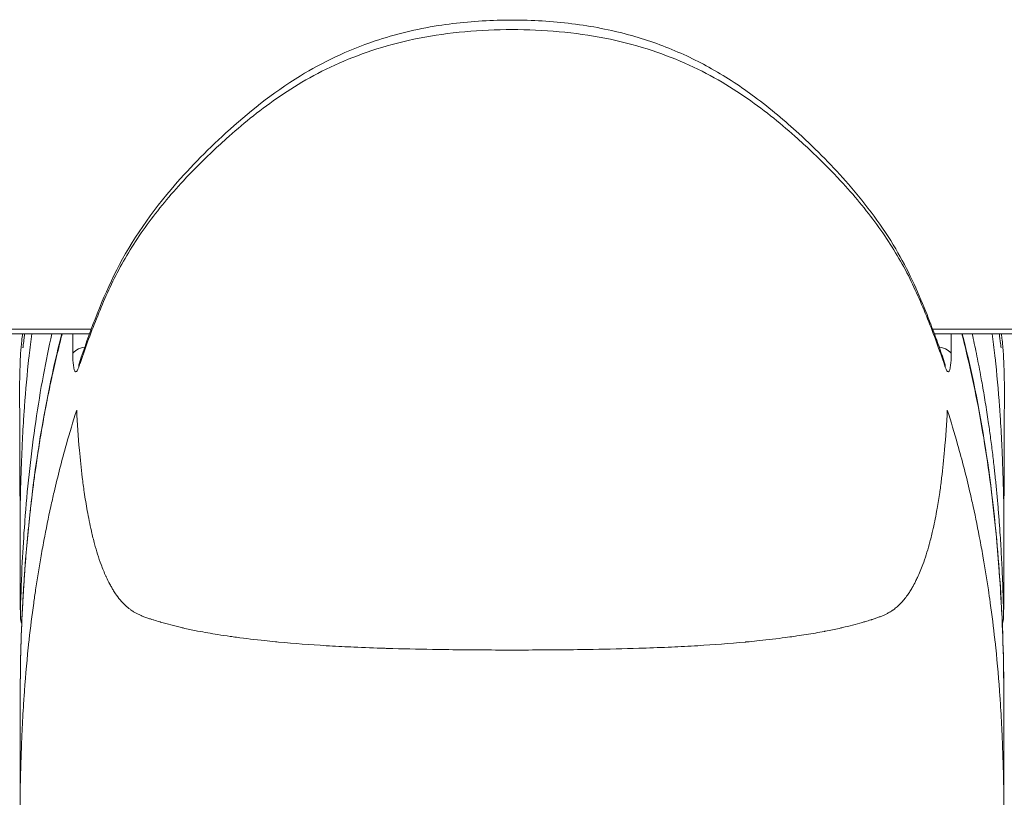
# Model space of a CAD drawing. Units: millimetres. Extents: x -10427 to 8927, y -7520 to -2358.
# Drawn here: x -8793 to -8737, y -5821 to -5776 of the extents above; entities that cross this region are included whole.
import ezdxf

# ---------------------------------------------------------------- set-up
doc = ezdxf.new("R2010")
doc.units = ezdxf.units.MM
doc.header["$MEASUREMENT"] = 0

msp = doc.modelspace()

# ---------------------------------------------------------------- linework, layer by layer
at = {"color": 0, "linetype": 'Continuous', "lineweight": 0}
for p, q in [((-8788.909, -5794.048), (-9215.3, -5794.048)), ((-8717.639, -5794.048), (-8740.823, -5794.048)), ((-9215.3, -5794.315), (-8789.008, -5794.315)), ((-8740.723, -5794.315), (-8717.639, -5794.315))]:
    msp.add_line(p, q, dxfattribs=at)
for centre, start, end in [((-8791.969, -5810.503), 180.1016, 202.9769), ((-8737.763, -5810.503), 337.0377, 359.8981), ((-8791.969, -5813.49), 178.8971, 179.9018), ((-8737.762, -5813.49), 0.0979, 1.1019)]:
    msp.add_arc(centre, 1, start, end, dxfattribs=at)
at = {"color": 0, "linetype": 'Continuous', "lineweight": 0, "extrusion": (0, 0, -1)}
for centre, major_axis, ratio, start_param, end_param in [((-8788.985, -5795.55), (-1, -0.004), 0.498903, 0.154604, 1.269516), ((-8788.642, -5796.286), (-0.949, 0.315), 0.854976, -0.298028, -0.000363), ((-8791.969, -5810.503), (-1, -0.002), 0.546077, 0, 0.010634), ((-8737.763, -5810.503), (1, -0.002), 0.546077, -0.010645, 0)]:
    msp.add_ellipse(centre, major_axis=major_axis, ratio=ratio, start_param=start_param, end_param=end_param, dxfattribs=at)
at = {"color": 0, "linetype": 'Continuous', "lineweight": 0}
for centre, major_axis, ratio, start_param, end_param in [((-8740.747, -5795.55), (1, -0.004), 0.498903, 0.154615, 1.269471), ((-8741.089, -5796.286), (0.949, 0.315), 0.854979, -0.297997, -0.000364), ((-8791.969, -5810.503), (-1, 0.02), 0.870935, 0.01813, 0.423659), ((-8737.763, -5810.503), (1, 0.02), 0.870935, -0.423423, -0.018149), ((-8791.969, -5813.49), (-1, 0.019), 0.862228, 0.00098, 0.015731), ((-8791.969, -5813.49), (-1, 0.002), 0.450208, -0.008923, -0.0001), ((-8737.762, -5813.49), (1, 0.019), 0.862228, -0.015719, -0.000979), ((-8737.762, -5813.49), (1, 0.002), 0.450208, 0.0001, 0.008916)]:
    msp.add_ellipse(centre, major_axis=major_axis, ratio=ratio, start_param=start_param, end_param=end_param, dxfattribs=at)
for points, knots in [([(-8789.591, -5795.971), (-8789.037, -5794.305), (-8788.428, -5792.653), (-8786.798, -5789.301), (-8785.694, -5787.642), (-8783.415, -5784.957), (-8782.362, -5783.881), (-8779.97, -5781.701), (-8778.606, -5780.577), (-8775.723, -5778.809), (-8774.295, -5778.112), (-8771.569, -5777.201), (-8770.348, -5776.899), (-8767.986, -5776.529), (-8766.847, -5776.428), (-8764.569, -5776.362), (-8763.414, -5776.396), (-8761.15, -5776.603), (-8760.024, -5776.781), (-8757.945, -5777.269), (-8756.974, -5777.574), (-8755.132, -5778.292), (-8754.259, -5778.713), (-8752.563, -5779.668), (-8751.75, -5780.212), (-8750.083, -5781.452), (-8749.257, -5782.158), (-8747.447, -5783.813), (-8746.494, -5784.778), (-8744.59, -5786.963), (-8743.68, -5788.199), (-8742.233, -5790.646), (-8741.692, -5791.854), (-8740.825, -5794.012), (-8740.467, -5794.99), (-8740.141, -5795.971)], [0, 0, 0, 0, 10.004904, 10.004904, 20.097517, 20.097517, 27.172418, 27.172418, 34.84701, 34.84701, 40.598088, 40.598088, 44.580809, 44.580809, 48.002153, 48.002153, 51.425236, 51.425236, 54.903264, 54.903264, 58.273067, 58.273067, 61.818657, 61.818657, 65.794954, 65.794954, 70.621558, 70.621558, 76.980257, 76.980257, 84.665093, 84.665093, 91.828194, 91.828194, 97.716992, 97.716992, 97.716992, 97.716992]), ([(-8789.629, -5796.222), (-8789.599, -5796.134), (-8789.569, -5796.045), (-8789.237, -5795.064), (-8788.906, -5794.174), (-8788.196, -5792.411), (-8787.814, -5791.533), (-8786.883, -5789.786), (-8786.338, -5788.923), (-8785.1, -5787.225), (-8784.406, -5786.391), (-8783.154, -5785.037), (-8782.631, -5784.508), (-8781.793, -5783.709), (-8781.495, -5783.433), (-8780.319, -5782.378), (-8779.385, -5781.603), (-8777.282, -5780.142), (-8776.112, -5779.447), (-8773.396, -5778.254), (-8771.866, -5777.755), (-8768.477, -5777.086), (-8766.668, -5776.925), (-8763.061, -5776.925), (-8761.252, -5777.086), (-8757.862, -5777.755), (-8756.334, -5778.254), (-8753.62, -5779.447), (-8752.45, -5780.142), (-8750.346, -5781.603), (-8749.412, -5782.378), (-8748.237, -5783.433), (-8747.939, -5783.709), (-8747.1, -5784.508), (-8746.578, -5785.037), (-8745.325, -5786.391), (-8744.63, -5787.226), (-8743.392, -5788.924), (-8742.847, -5789.787), (-8741.915, -5791.538), (-8741.532, -5792.42), (-8740.82, -5794.186), (-8740.491, -5795.076), (-8740.16, -5796.053), (-8740.131, -5796.138), (-8740.103, -5796.222)], [-9.598396, -9.598396, -9.598396, -9.598396, -9.544619, -9.544619, -9.002845, -9.002845, -8.468013, -8.468013, -7.933069, -7.933069, -7.398446, -7.398446, -7.048958, -7.048958, -6.862962, -6.862962, -6.331787, -6.331787, -5.811263, -5.811263, -5.304072, -5.304072, -4.799212, -4.799212, -4.293851, -4.293851, -3.787232, -3.787232, -3.266648, -3.266648, -2.73544, -2.73544, -2.549496, -2.549496, -2.19993, -2.19993, -1.664981, -1.664981, -1.130139, -1.130139, -0.592942, -0.592942, -0.051543, -0.051543, 0, 0, 0, 0]), ([(-8793.003, -5799.762), (-8793.003, -5799.633), (-8793.003, -5799.505), (-8793.003, -5799.278), (-8793.004, -5799.181), (-8793.004, -5799.046), (-8793.005, -5799.008), (-8793.005, -5798.917), (-8793.006, -5798.864), (-8793.007, -5798.71), (-8793.007, -5798.613), (-8793.009, -5798.421), (-8793.009, -5798.326), (-8793.011, -5798.069), (-8793.012, -5797.919), (-8793.012, -5797.539), (-8793.011, -5797.349), (-8793.008, -5797.017), (-8793.004, -5796.833), (-8792.999, -5796.636), (-8792.998, -5796.6), (-8792.996, -5796.553), (-8792.996, -5796.548), (-8792.996, -5796.542), (-8792.996, -5796.548), (-8792.992, -5796.407), (-8792.989, -5796.282), (-8792.977, -5795.902), (-8792.966, -5795.661), (-8792.935, -5795.194), (-8792.917, -5794.973), (-8792.873, -5794.577), (-8792.858, -5794.452), (-8792.839, -5794.315)], [0, 0, 0, 0, 0.397412, 0.397412, 0.695518, 0.695518, 0.807998, 0.807998, 0.968217, 0.968217, 1.290048, 1.290048, 1.654284, 1.654284, 2.337969, 2.337969, 3.548549, 3.548549, 4.584285, 4.584285, 4.95882, 4.95882, 5.413478, 5.413478, 6.33195, 6.33195, 7.46534, 7.46534, 8.934523, 8.934523, 10.587754, 10.587754, 11.309866, 11.309866, 11.309866, 11.309866]), ([(-8792.319, -5794.315), (-8792.371, -5794.729), (-8792.42, -5795.143), (-8792.466, -5795.556), (-8792.47, -5795.595), (-8792.474, -5795.634), (-8792.478, -5795.673), (-8792.58, -5796.609), (-8792.665, -5797.541), (-8792.733, -5798.475), (-8792.736, -5798.511), (-8792.738, -5798.547), (-8792.741, -5798.583), (-8792.751, -5798.727), (-8792.761, -5798.87), (-8792.77, -5799.014), (-8792.805, -5799.54), (-8792.834, -5800.066), (-8792.859, -5800.592), (-8792.873, -5800.889), (-8792.886, -5801.186), (-8792.898, -5801.482), (-8792.902, -5801.585), (-8792.906, -5801.687), (-8792.91, -5801.789), (-8792.913, -5801.883), (-8792.917, -5801.976), (-8792.92, -5802.069), (-8792.934, -5802.448), (-8792.945, -5802.825), (-8792.956, -5803.21), (-8792.962, -5803.459), (-8792.968, -5803.71), (-8792.973, -5803.957), (-8792.975, -5804.035), (-8792.976, -5804.113), (-8792.978, -5804.191), (-8792.98, -5804.293), (-8792.982, -5804.394), (-8792.983, -5804.496), (-8792.984, -5804.519), (-8792.984, -5804.542), (-8792.984, -5804.565)], [0.02395689, 0.02395689, 0.02395689, 0.02395689, 0.02644418, 0.02644418, 0.02644418, 0.02667907, 0.02667907, 0.02667907, 0.03231051, 0.03231051, 0.03231051, 0.03252922, 0.03252922, 0.03252922, 0.03339349, 0.03339349, 0.03339349, 0.03655954, 0.03655954, 0.03655954, 0.0383442, 0.0383442, 0.0383442, 0.03895907, 0.03895907, 0.03895907, 0.03952213, 0.03952213, 0.03952213, 0.04182116, 0.04182116, 0.04182116, 0.04330689, 0.04330689, 0.04330689, 0.04377599, 0.04377599, 0.04377599, 0.04438689, 0.04438689, 0.04438689, 0.04452465, 0.04452465, 0.04452465, 0.04452465]), ([(-8791.169, -5794.315), (-8791.344, -5795.099), (-8791.504, -5795.884), (-8791.814, -5797.56), (-8791.96, -5798.451), (-8792.221, -5800.234), (-8792.335, -5801.126), (-8792.533, -5802.912), (-8792.617, -5803.805), (-8792.699, -5804.84), (-8792.71, -5804.982), (-8792.776, -5805.875), (-8792.822, -5806.626), (-8792.905, -5808.272), (-8792.938, -5809.168), (-8792.963, -5810.209), (-8792.966, -5810.354), (-8792.969, -5810.499)], [0.919468, 0.919468, 0.919468, 0.919468, 1.398974, 1.398974, 1.942717, 1.942717, 2.486723, 2.486723, 3.030936, 3.030936, 3.117651, 3.117651, 3.575123, 3.575123, 4.121286, 4.121286, 4.209627, 4.209627, 4.209627, 4.209627]), ([(-8792.969, -5813.484), (-8792.966, -5813.338), (-8792.963, -5813.192), (-8792.956, -5812.874), (-8792.951, -5812.702), (-8792.942, -5812.358), (-8792.937, -5812.186), (-8792.925, -5811.841), (-8792.919, -5811.668), (-8792.907, -5811.321), (-8792.9, -5811.148), (-8792.885, -5810.799), (-8792.877, -5810.625), (-8792.866, -5810.39), (-8792.863, -5810.331), (-8792.85, -5810.058), (-8792.839, -5809.845), (-8792.816, -5809.417), (-8792.803, -5809.202), (-8792.777, -5808.77), (-8792.763, -5808.552), (-8792.739, -5808.205), (-8792.73, -5808.075), (-8792.71, -5807.798), (-8792.699, -5807.652), (-8792.667, -5807.227), (-8792.644, -5806.948), (-8792.596, -5806.39), (-8792.571, -5806.11), (-8792.518, -5805.55), (-8792.489, -5805.269), (-8792.452, -5804.907), (-8792.443, -5804.826), (-8792.401, -5804.432), (-8792.365, -5804.118), (-8792.29, -5803.485), (-8792.25, -5803.167), (-8792.171, -5802.56), (-8792.132, -5802.272), (-8792.037, -5801.605), (-8791.981, -5801.226), (-8791.861, -5800.464), (-8791.798, -5800.081), (-8791.705, -5799.541), (-8791.677, -5799.383), (-8791.573, -5798.804), (-8791.493, -5798.382), (-8791.324, -5797.532), (-8791.235, -5797.104), (-8791.126, -5796.608), (-8791.111, -5796.541), (-8790.994, -5796.015), (-8790.887, -5795.557), (-8790.71, -5794.838), (-8790.644, -5794.576), (-8790.576, -5794.315)], [0, 0, 0, 0, 0.086385, 0.086385, 0.187827, 0.187827, 0.289474, 0.289474, 0.391664, 0.391664, 0.494261, 0.494261, 0.597533, 0.597533, 0.632759, 0.632759, 0.758732, 0.758732, 0.885674, 0.885674, 1.014054, 1.014054, 1.091009, 1.091009, 1.177434, 1.177434, 1.342311, 1.342311, 1.507613, 1.507613, 1.673777, 1.673777, 1.721536, 1.721536, 1.907323, 1.907323, 2.095782, 2.095782, 2.266394, 2.266394, 2.490889, 2.490889, 2.717726, 2.717726, 2.811053, 2.811053, 3.061231, 3.061231, 3.315311, 3.315311, 3.355448, 3.355448, 3.627478, 3.627478, 3.782987, 3.782987, 3.782987, 3.782987]), ([(-8792.969, -5813.471), (-8792.936, -5811.773), (-8792.866, -5810.074), (-8792.543, -5805.266), (-8792.188, -5802.156), (-8791.343, -5797.471), (-8791.005, -5795.892), (-8790.6, -5794.315)], [0, 0, 0, 0, 10.000677, 10.000677, 28.288746, 28.288746, 37.591291, 37.591291, 37.591291, 37.591291]), ([(-8792.821, -5795.119), (-8792.821, -5795.119), (-8792.819, -5795.102), (-8792.812, -5795.044), (-8792.807, -5794.996), (-8792.787, -5794.826), (-8792.77, -5794.686), (-8792.745, -5794.478), (-8792.734, -5794.395), (-8792.724, -5794.315)], [10.951223, 10.951223, 10.951223, 10.951223, 11.30039, 11.30039, 11.76263, 11.76263, 12.731518, 12.731518, 13.415579, 13.415579, 13.415579, 13.415579]), ([(-8739.155, -5794.315), (-8738.968, -5795.036), (-8738.794, -5795.758), (-8738.43, -5797.395), (-8738.247, -5798.311), (-8737.918, -5800.145), (-8737.771, -5801.063), (-8737.511, -5802.9), (-8737.397, -5803.819), (-8737.199, -5805.659), (-8737.115, -5806.579), (-8737.033, -5807.646), (-8737.022, -5807.793), (-8736.955, -5808.714), (-8736.909, -5809.488), (-8736.826, -5811.187), (-8736.793, -5812.111), (-8736.769, -5813.185), (-8736.765, -5813.335), (-8736.763, -5813.484)], [0.426638, 0.426638, 0.426638, 0.426638, 0.855638, 0.855638, 1.398974, 1.398974, 1.942717, 1.942717, 2.486723, 2.486723, 3.030936, 3.030936, 3.117651, 3.117651, 3.575123, 3.575123, 4.121286, 4.121286, 4.209627, 4.209627, 4.209627, 4.209627]), ([(-8739.132, -5794.315), (-8738.899, -5795.223), (-8738.687, -5796.133), (-8738.02, -5799.297), (-8737.664, -5801.555), (-8737.096, -5806.381), (-8736.911, -5808.951), (-8736.793, -5812.169), (-8736.775, -5812.82), (-8736.763, -5813.471)], [4.641668, 4.641668, 4.641668, 4.641668, 10.002782, 10.002782, 23.288125, 23.288125, 38.401415, 38.401415, 42.234102, 42.234102, 42.234102, 42.234102]), ([(-8736.763, -5810.499), (-8736.765, -5810.358), (-8736.768, -5810.216), (-8736.776, -5809.908), (-8736.78, -5809.741), (-8736.79, -5809.408), (-8736.795, -5809.242), (-8736.806, -5808.908), (-8736.812, -5808.74), (-8736.825, -5808.404), (-8736.832, -5808.235), (-8736.846, -5807.897), (-8736.854, -5807.728), (-8736.865, -5807.501), (-8736.868, -5807.443), (-8736.881, -5807.178), (-8736.892, -5806.972), (-8736.916, -5806.557), (-8736.928, -5806.349), (-8736.955, -5805.93), (-8736.969, -5805.719), (-8736.992, -5805.382), (-8737.001, -5805.256), (-8737.021, -5804.988), (-8737.032, -5804.846), (-8737.065, -5804.433), (-8737.087, -5804.163), (-8737.135, -5803.621), (-8737.161, -5803.35), (-8737.214, -5802.806), (-8737.242, -5802.533), (-8737.28, -5802.182), (-8737.288, -5802.104), (-8737.331, -5801.721), (-8737.366, -5801.416), (-8737.442, -5800.802), (-8737.481, -5800.493), (-8737.56, -5799.904), (-8737.6, -5799.625), (-8737.694, -5798.977), (-8737.751, -5798.609), (-8737.87, -5797.869), (-8737.933, -5797.497), (-8738.027, -5796.973), (-8738.055, -5796.82), (-8738.159, -5796.258), (-8738.238, -5795.848), (-8738.399, -5795.064), (-8738.479, -5794.689), (-8738.563, -5794.315)], [0, 0, 0, 0, 0.086385, 0.086385, 0.187827, 0.187827, 0.289474, 0.289474, 0.391664, 0.391664, 0.494261, 0.494261, 0.597533, 0.597533, 0.632759, 0.632759, 0.758732, 0.758732, 0.885674, 0.885674, 1.014054, 1.014054, 1.091009, 1.091009, 1.177434, 1.177434, 1.342311, 1.342311, 1.507613, 1.507613, 1.673777, 1.673777, 1.721536, 1.721536, 1.907323, 1.907323, 2.095782, 2.095782, 2.266394, 2.266394, 2.490889, 2.490889, 2.717726, 2.717726, 2.811053, 2.811053, 3.061231, 3.061231, 3.29016, 3.29016, 3.29016, 3.29016]), ([(-8736.747, -5804.565), (-8736.747, -5804.544), (-8736.748, -5804.524), (-8736.748, -5804.503), (-8736.75, -5804.401), (-8736.752, -5804.3), (-8736.753, -5804.198), (-8736.759, -5803.873), (-8736.767, -5803.543), (-8736.776, -5803.219), (-8736.783, -5802.937), (-8736.792, -5802.659), (-8736.801, -5802.377), (-8736.804, -5802.278), (-8736.808, -5802.178), (-8736.811, -5802.079), (-8736.814, -5801.982), (-8736.818, -5801.886), (-8736.822, -5801.789), (-8736.825, -5801.689), (-8736.829, -5801.589), (-8736.833, -5801.49), (-8736.845, -5801.193), (-8736.858, -5800.895), (-8736.872, -5800.599), (-8736.897, -5800.07), (-8736.926, -5799.542), (-8736.961, -5799.014), (-8736.97, -5798.872), (-8736.98, -5798.73), (-8736.99, -5798.588), (-8736.993, -5798.552), (-8736.995, -5798.516), (-8736.998, -5798.48), (-8737.066, -5797.546), (-8737.151, -5796.614), (-8737.252, -5795.678), (-8737.257, -5795.64), (-8737.261, -5795.601), (-8737.265, -5795.562), (-8737.311, -5795.147), (-8737.36, -5794.731), (-8737.413, -5794.315)], [0.00009774, 0.00009774, 0.00009774, 0.00009774, 0.00022149, 0.00022149, 0.00022149, 0.00083286, 0.00083286, 0.00083286, 0.00278463, 0.00278463, 0.00278463, 0.00448281, 0.00448281, 0.00448281, 0.00508028, 0.00508028, 0.00508028, 0.00566215, 0.00566215, 0.00566215, 0.00626201, 0.00626201, 0.00626201, 0.00804814, 0.00804814, 0.00804814, 0.01122655, 0.01122655, 0.01122655, 0.01208163, 0.01208163, 0.01208163, 0.01229843, 0.01229843, 0.01229843, 0.01793313, 0.01793313, 0.01793313, 0.01816617, 0.01816617, 0.01816617, 0.02066513, 0.02066513, 0.02066513, 0.02066513]), ([(-8737.008, -5794.315), (-8736.985, -5794.494), (-8736.962, -5794.68), (-8736.927, -5794.976), (-8736.918, -5795.061), (-8736.912, -5795.113), (-8736.911, -5795.121), (-8736.911, -5795.121)], [38.865239, 38.865239, 38.865239, 38.865239, 40.369378, 40.369378, 41.11884, 41.11884, 41.354088, 41.354088, 41.354088, 41.354088]), ([(-8736.893, -5794.315), (-8736.875, -5794.439), (-8736.862, -5794.553), (-8736.811, -5795.003), (-8736.79, -5795.268), (-8736.76, -5795.788), (-8736.75, -5796.029), (-8736.74, -5796.356), (-8736.737, -5796.471), (-8736.735, -5796.556), (-8736.736, -5796.544), (-8736.736, -5796.548), (-8736.735, -5796.553), (-8736.734, -5796.6), (-8736.732, -5796.652), (-8736.728, -5796.803), (-8736.726, -5796.883), (-8736.722, -5797.156), (-8736.72, -5797.331), (-8736.719, -5797.734), (-8736.72, -5797.926), (-8736.722, -5798.311), (-8736.723, -5798.493), (-8736.725, -5798.749), (-8736.725, -5798.797), (-8736.726, -5798.911), (-8736.727, -5798.982), (-8736.728, -5799.187), (-8736.728, -5799.32), (-8736.729, -5799.558), (-8736.729, -5799.663), (-8736.729, -5799.768)], [23.011371, 23.011371, 23.011371, 23.011371, 23.666113, 23.666113, 25.675932, 25.675932, 27.083869, 27.083869, 28.203209, 28.203209, 28.900201, 28.900201, 29.334595, 29.334595, 29.832897, 29.832897, 30.29348, 30.29348, 31.612532, 31.612532, 32.554577, 32.554577, 33.246845, 33.246845, 33.396362, 33.396362, 33.60297, 33.60297, 34.013221, 34.013221, 34.337358, 34.337358, 34.337358, 34.337358]), ([(-8789.973, -5795.477), (-8789.972, -5795.728), (-8789.961, -5795.947), (-8789.911, -5796.339), (-8789.82, -5796.598), (-8789.692, -5796.412), (-8789.629, -5796.222)], [0, 0, 0, 0, 0.0862968, 0.0862968, 0.2013545, 0.3164122, 0.3164122, 0.3164122, 0.3164122]), ([(-8740.103, -5796.222), (-8740.04, -5796.412), (-8739.912, -5796.598), (-8739.82, -5796.339), (-8739.771, -5795.948), (-8739.759, -5795.729), (-8739.758, -5795.477)], [0, 0, 0, 0, 0.1149815, 0.229963, 0.229963, 0.3164098, 0.3164098, 0.3164098, 0.3164098]), ([(-8740.132, -5795.999), (-8740.132, -5796), (-8740.131, -5796.001), (-8740.13, -5796.004), (-8740.13, -5796.005), (-8740.13, -5796.005)], [0.12524667, 0.12524667, 0.12524667, 0.12524667, 0.14852924, 0.14852924, 0.21774925, 0.21774925, 0.21774925, 0.21774925]), ([(-8792.984, -5820.814), (-8792.984, -5820.794), (-8792.984, -5820.773), (-8792.983, -5820.753), (-8792.982, -5820.651), (-8792.98, -5820.549), (-8792.978, -5820.448), (-8792.972, -5820.125), (-8792.964, -5819.806), (-8792.956, -5819.481), (-8792.948, -5819.198), (-8792.94, -5818.909), (-8792.931, -5818.627), (-8792.927, -5818.528), (-8792.924, -5818.428), (-8792.92, -5818.329), (-8792.917, -5818.232), (-8792.913, -5818.135), (-8792.91, -5818.039), (-8792.906, -5817.939), (-8792.902, -5817.839), (-8792.898, -5817.739), (-8792.886, -5817.442), (-8792.874, -5817.145), (-8792.859, -5816.848), (-8792.834, -5816.319), (-8792.805, -5815.792), (-8792.77, -5815.264), (-8792.761, -5815.122), (-8792.751, -5814.979), (-8792.741, -5814.837), (-8792.739, -5814.801), (-8792.736, -5814.765), (-8792.733, -5814.729), (-8792.666, -5813.79), (-8792.581, -5812.849), (-8792.479, -5811.916), (-8792.475, -5811.878), (-8792.471, -5811.839), (-8792.466, -5811.801), (-8792.389, -5811.107), (-8792.303, -5810.417), (-8792.207, -5809.722), (-8792.172, -5809.465), (-8792.135, -5809.207), (-8792.096, -5808.948), (-8792.006, -5808.343), (-8791.909, -5807.738), (-8791.804, -5807.134), (-8791.746, -5806.802), (-8791.686, -5806.47), (-8791.624, -5806.138), (-8791.501, -5805.49), (-8791.369, -5804.842), (-8791.227, -5804.193), (-8791.167, -5803.919), (-8791.105, -5803.644), (-8791.041, -5803.37), (-8790.828, -5802.455), (-8790.593, -5801.541), (-8790.336, -5800.63), (-8790.153, -5799.983), (-8789.958, -5799.337), (-8789.749, -5798.691)], [0.00009774, 0.00009774, 0.00009774, 0.00009774, 0.00022149, 0.00022149, 0.00022149, 0.00083286, 0.00083286, 0.00083286, 0.00278463, 0.00278463, 0.00278463, 0.00448281, 0.00448281, 0.00448281, 0.00508028, 0.00508028, 0.00508028, 0.00566215, 0.00566215, 0.00566215, 0.00626201, 0.00626201, 0.00626201, 0.00804814, 0.00804814, 0.00804814, 0.01122655, 0.01122655, 0.01122655, 0.01208163, 0.01208163, 0.01208163, 0.01229843, 0.01229843, 0.01229843, 0.01793313, 0.01793313, 0.01793313, 0.01816617, 0.01816617, 0.01816617, 0.02235536, 0.02235536, 0.02235536, 0.02391031, 0.02391031, 0.02391031, 0.02755718, 0.02755718, 0.02755718, 0.02956164, 0.02956164, 0.02956164, 0.03348417, 0.03348417, 0.03348417, 0.03514475, 0.03514475, 0.03514475, 0.04067879, 0.04067879, 0.04067879, 0.04461299, 0.04461299, 0.04461299, 0.04461299]), ([(-8739.983, -5798.691), (-8740.021, -5799.453), (-8740.072, -5800.212), (-8740.14, -5800.971), (-8740.187, -5801.5), (-8740.242, -5802.029), (-8740.307, -5802.556), (-8740.338, -5802.813), (-8740.372, -5803.07), (-8740.409, -5803.327), (-8740.412, -5803.346), (-8740.415, -5803.364), (-8740.417, -5803.383), (-8740.462, -5803.688), (-8740.51, -5803.993), (-8740.564, -5804.298), (-8740.574, -5804.357), (-8740.584, -5804.416), (-8740.595, -5804.476), (-8740.663, -5804.848), (-8740.738, -5805.22), (-8740.823, -5805.591), (-8740.878, -5805.83), (-8740.937, -5806.068), (-8741.001, -5806.306), (-8741.008, -5806.331), (-8741.015, -5806.356), (-8741.022, -5806.382), (-8741.126, -5806.761), (-8741.244, -5807.14), (-8741.383, -5807.514), (-8741.475, -5807.764), (-8741.576, -5808.011), (-8741.689, -5808.253), (-8741.726, -5808.331), (-8741.763, -5808.409), (-8741.802, -5808.486), (-8741.86, -5808.601), (-8741.922, -5808.714), (-8741.986, -5808.826), (-8742.029, -5808.899), (-8742.072, -5808.971), (-8742.118, -5809.043), (-8742.121, -5809.047), (-8742.124, -5809.052), (-8742.127, -5809.057), (-8742.144, -5809.084), (-8742.162, -5809.111), (-8742.18, -5809.139), (-8742.292, -5809.306), (-8742.413, -5809.468), (-8742.549, -5809.621), (-8742.633, -5809.716), (-8742.723, -5809.808), (-8742.82, -5809.895), (-8742.831, -5809.905), (-8742.843, -5809.916), (-8742.855, -5809.926), (-8742.922, -5809.985), (-8742.992, -5810.04), (-8743.064, -5810.092), (-8743.074, -5810.1), (-8743.085, -5810.107), (-8743.095, -5810.114), (-8743.147, -5810.151), (-8743.201, -5810.186), (-8743.256, -5810.219), (-8743.266, -5810.225), (-8743.277, -5810.231), (-8743.287, -5810.237), (-8743.335, -5810.265), (-8743.384, -5810.292), (-8743.435, -5810.317), (-8743.487, -5810.344), (-8743.54, -5810.37), (-8743.595, -5810.394), (-8743.655, -5810.421), (-8743.716, -5810.447), (-8743.778, -5810.471), (-8743.809, -5810.484), (-8743.841, -5810.496), (-8743.872, -5810.507), (-8743.936, -5810.532), (-8744.001, -5810.555), (-8744.067, -5810.577), (-8744.132, -5810.599), (-8744.196, -5810.62), (-8744.261, -5810.641), (-8744.275, -5810.646), (-8744.289, -5810.65), (-8744.303, -5810.655), (-8744.318, -5810.66), (-8744.333, -5810.664), (-8744.348, -5810.669), (-8744.453, -5810.702), (-8744.558, -5810.734), (-8744.664, -5810.766), (-8744.721, -5810.783), (-8744.779, -5810.8), (-8744.836, -5810.817), (-8745.209, -5810.925), (-8745.586, -5811.023), (-8745.965, -5811.111), (-8746.03, -5811.126), (-8746.096, -5811.141), (-8746.161, -5811.156), (-8746.419, -5811.213), (-8746.679, -5811.267), (-8746.94, -5811.317), (-8746.963, -5811.321), (-8746.986, -5811.326), (-8747.009, -5811.33), (-8747.353, -5811.395), (-8747.699, -5811.455), (-8748.045, -5811.51), (-8748.223, -5811.538), (-8748.402, -5811.565), (-8748.58, -5811.591), (-8748.637, -5811.6), (-8748.694, -5811.608), (-8748.751, -5811.616), (-8748.911, -5811.639), (-8749.07, -5811.661), (-8749.23, -5811.682), (-8749.727, -5811.747), (-8750.223, -5811.806), (-8750.721, -5811.859), (-8750.915, -5811.879), (-8751.109, -5811.899), (-8751.303, -5811.918), (-8751.356, -5811.923), (-8751.409, -5811.928), (-8751.462, -5811.933), (-8751.483, -5811.935), (-8751.504, -5811.937), (-8751.525, -5811.939), (-8752.43, -5812.024), (-8753.333, -5812.092), (-8754.241, -5812.146), (-8754.308, -5812.15), (-8754.374, -5812.154), (-8754.441, -5812.158), (-8754.94, -5812.187), (-8755.44, -5812.211), (-8755.938, -5812.233), (-8756.497, -5812.258), (-8757.055, -5812.279), (-8757.614, -5812.296), (-8758.484, -5812.324), (-8759.355, -5812.343), (-8760.226, -5812.358), (-8760.293, -5812.359), (-8760.36, -5812.36), (-8760.427, -5812.361), (-8760.476, -5812.362), (-8760.525, -5812.363), (-8760.574, -5812.364), (-8760.755, -5812.367), (-8760.937, -5812.369), (-8761.118, -5812.372), (-8762.367, -5812.389), (-8763.616, -5812.395), (-8764.866, -5812.395), (-8764.884, -5812.395), (-8764.903, -5812.395), (-8764.921, -5812.395), (-8766.105, -5812.395), (-8767.288, -5812.389), (-8768.47, -5812.373), (-8768.518, -5812.373), (-8768.565, -5812.372), (-8768.613, -5812.372), (-8768.795, -5812.369), (-8768.977, -5812.366), (-8769.16, -5812.364), (-8769.245, -5812.362), (-8769.331, -5812.361), (-8769.417, -5812.359), (-8770.274, -5812.345), (-8771.133, -5812.327), (-8771.989, -5812.3), (-8772.033, -5812.299), (-8772.077, -5812.298), (-8772.12, -5812.296), (-8772.717, -5812.277), (-8773.312, -5812.255), (-8773.908, -5812.228), (-8774.369, -5812.208), (-8774.831, -5812.184), (-8775.292, -5812.158), (-8775.359, -5812.154), (-8775.425, -5812.15), (-8775.491, -5812.146), (-8776.399, -5812.092), (-8777.303, -5812.024), (-8778.207, -5811.939), (-8778.268, -5811.933), (-8778.329, -5811.927), (-8778.39, -5811.921), (-8778.597, -5811.901), (-8778.804, -5811.88), (-8779.01, -5811.859), (-8779.549, -5811.802), (-8780.087, -5811.738), (-8780.622, -5811.665), (-8780.741, -5811.649), (-8780.859, -5811.633), (-8780.977, -5811.616), (-8781.213, -5811.583), (-8781.448, -5811.548), (-8781.683, -5811.51), (-8782.068, -5811.449), (-8782.452, -5811.382), (-8782.834, -5811.308), (-8783.079, -5811.261), (-8783.323, -5811.21), (-8783.566, -5811.156), (-8783.632, -5811.141), (-8783.698, -5811.126), (-8783.764, -5811.111), (-8784.163, -5811.018), (-8784.559, -5810.914), (-8784.951, -5810.8), (-8784.969, -5810.795), (-8784.987, -5810.789), (-8785.005, -5810.784), (-8785.121, -5810.75), (-8785.237, -5810.715), (-8785.353, -5810.678), (-8785.362, -5810.675), (-8785.372, -5810.672), (-8785.381, -5810.669), (-8785.433, -5810.653), (-8785.484, -5810.637), (-8785.536, -5810.62), (-8785.602, -5810.598), (-8785.669, -5810.576), (-8785.735, -5810.552), (-8785.776, -5810.538), (-8785.817, -5810.523), (-8785.857, -5810.508), (-8785.924, -5810.483), (-8785.989, -5810.457), (-8786.054, -5810.43), (-8786.112, -5810.405), (-8786.17, -5810.379), (-8786.227, -5810.352), (-8786.28, -5810.326), (-8786.332, -5810.299), (-8786.383, -5810.271), (-8786.434, -5810.243), (-8786.485, -5810.213), (-8786.534, -5810.182), (-8786.569, -5810.16), (-8786.603, -5810.137), (-8786.637, -5810.113), (-8786.68, -5810.084), (-8786.721, -5810.053), (-8786.762, -5810.021), (-8786.803, -5809.988), (-8786.844, -5809.954), (-8786.883, -5809.92), (-8786.907, -5809.899), (-8786.931, -5809.877), (-8786.954, -5809.855), (-8787.175, -5809.649), (-8787.362, -5809.417), (-8787.526, -5809.175), (-8787.552, -5809.137), (-8787.578, -5809.098), (-8787.603, -5809.059), (-8787.646, -5808.993), (-8787.687, -5808.925), (-8787.727, -5808.858), (-8787.731, -5808.851), (-8787.735, -5808.844), (-8787.739, -5808.837), (-8787.778, -5808.771), (-8787.815, -5808.704), (-8787.851, -5808.637), (-8787.925, -5808.498), (-8787.995, -5808.358), (-8788.06, -5808.216), (-8788.065, -5808.205), (-8788.07, -5808.193), (-8788.076, -5808.182), (-8788.176, -5807.961), (-8788.267, -5807.737), (-8788.351, -5807.511), (-8788.494, -5807.123), (-8788.616, -5806.728), (-8788.724, -5806.33), (-8788.788, -5806.093), (-8788.848, -5805.855), (-8788.903, -5805.617), (-8788.905, -5805.607), (-8788.907, -5805.597), (-8788.909, -5805.588), (-8788.998, -5805.203), (-8789.075, -5804.818), (-8789.144, -5804.432), (-8789.207, -5804.082), (-8789.263, -5803.731), (-8789.314, -5803.38), (-8789.315, -5803.375), (-8789.316, -5803.37), (-8789.317, -5803.365), (-8789.357, -5803.085), (-8789.394, -5802.805), (-8789.429, -5802.524), (-8789.492, -5802.007), (-8789.546, -5801.488), (-8789.592, -5800.969), (-8789.66, -5800.21), (-8789.711, -5799.452), (-8789.749, -5798.691)], [0.00856018, 0.00856018, 0.00856018, 0.00856018, 0.011204, 0.011204, 0.011204, 0.01304703, 0.01304703, 0.01304703, 0.01394644, 0.01394644, 0.01394644, 0.01401195, 0.01401195, 0.01401195, 0.01508216, 0.01508216, 0.01508216, 0.01529045, 0.01529045, 0.01529045, 0.01660098, 0.01660098, 0.01660098, 0.01744492, 0.01744492, 0.01744492, 0.01753387, 0.01753387, 0.01753387, 0.01888026, 0.01888026, 0.01888026, 0.0197773, 0.0197773, 0.0197773, 0.02006572, 0.02006572, 0.02006572, 0.02049478, 0.02049478, 0.02049478, 0.02077336, 0.02077336, 0.02077336, 0.02079176, 0.02079176, 0.02079176, 0.02089901, 0.02089901, 0.02089901, 0.02156005, 0.02156005, 0.02156005, 0.02197205, 0.02197205, 0.02197205, 0.02202072, 0.02202072, 0.02202072, 0.02230233, 0.02230233, 0.02230233, 0.02234213, 0.02234213, 0.02234213, 0.02254369, 0.02254369, 0.02254369, 0.02258157, 0.02258157, 0.02258157, 0.02275635, 0.02275635, 0.02275635, 0.02293945, 0.02293945, 0.02293945, 0.02314243, 0.02314243, 0.02314243, 0.02324411, 0.02324411, 0.02324411, 0.0234528, 0.0234528, 0.0234528, 0.02365886, 0.02365886, 0.02365886, 0.02370329, 0.02370329, 0.02370329, 0.02375052, 0.02375052, 0.02375052, 0.02408345, 0.02408345, 0.02408345, 0.02426414, 0.02426414, 0.02426414, 0.02543723, 0.02543723, 0.02543723, 0.02563932, 0.02563932, 0.02563932, 0.02643678, 0.02643678, 0.02643678, 0.02650756, 0.02650756, 0.02650756, 0.02755714, 0.02755714, 0.02755714, 0.02809645, 0.02809645, 0.02809645, 0.02826838, 0.02826838, 0.02826838, 0.02875099, 0.02875099, 0.02875099, 0.03025, 0.03025, 0.03025, 0.03083537, 0.03083537, 0.03083537, 0.03099441, 0.03099441, 0.03099441, 0.03105804, 0.03105804, 0.03105804, 0.03378442, 0.03378442, 0.03378442, 0.0339839, 0.0339839, 0.0339839, 0.03548126, 0.03548126, 0.03548126, 0.03715922, 0.03715922, 0.03715922, 0.03976719, 0.03976719, 0.03976719, 0.0399681, 0.0399681, 0.0399681, 0.04011525, 0.04011525, 0.04011525, 0.04065895, 0.04065895, 0.04065895, 0.04439931, 0.04439931, 0.04439931, 0.04445495, 0.04445495, 0.04445495, 0.04799622, 0.04799622, 0.04799622, 0.04813825, 0.04813825, 0.04813825, 0.04868445, 0.04868445, 0.04868445, 0.04894179, 0.04894179, 0.04894179, 0.05150824, 0.05150824, 0.05150824, 0.05163965, 0.05163965, 0.05163965, 0.05342864, 0.05342864, 0.05342864, 0.0548119, 0.0548119, 0.0548119, 0.05501063, 0.05501063, 0.05501063, 0.05773268, 0.05773268, 0.05773268, 0.05791548, 0.05791548, 0.05791548, 0.0585383, 0.0585383, 0.0585383, 0.0601589, 0.0601589, 0.0601589, 0.06051757, 0.06051757, 0.06051757, 0.06123196, 0.06123196, 0.06123196, 0.06240233, 0.06240233, 0.06240233, 0.06315238, 0.06315238, 0.06315238, 0.06335582, 0.06335582, 0.06335582, 0.06458938, 0.06458938, 0.06458938, 0.06464575, 0.06464575, 0.06464575, 0.06501257, 0.06501257, 0.06501257, 0.06504294, 0.06504294, 0.06504294, 0.0652066, 0.0652066, 0.0652066, 0.06541924, 0.06541924, 0.06541924, 0.06555118, 0.06555118, 0.06555118, 0.06576746, 0.06576746, 0.06576746, 0.06596287, 0.06596287, 0.06596287, 0.06614559, 0.06614559, 0.06614559, 0.06632832, 0.06632832, 0.06632832, 0.06645819, 0.06645819, 0.06645819, 0.06662031, 0.06662031, 0.06662031, 0.06678687, 0.06678687, 0.06678687, 0.06688917, 0.06688917, 0.06688917, 0.06785769, 0.06785769, 0.06785769, 0.06801088, 0.06801088, 0.06801088, 0.06827384, 0.06827384, 0.06827384, 0.06830075, 0.06830075, 0.06830075, 0.06855825, 0.06855825, 0.06855825, 0.06908958, 0.06908958, 0.06908958, 0.06913259, 0.06913259, 0.06913259, 0.06995869, 0.06995869, 0.06995869, 0.07137602, 0.07137602, 0.07137602, 0.07221987, 0.07221987, 0.07221987, 0.07225488, 0.07225488, 0.07225488, 0.07361944, 0.07361944, 0.07361944, 0.07485739, 0.07485739, 0.07485739, 0.07487474, 0.07487474, 0.07487474, 0.07586286, 0.07586286, 0.07586286, 0.07768552, 0.07768552, 0.07768552, 0.08034971, 0.08034971, 0.08034971, 0.08034971]), ([(-8739.983, -5798.691), (-8739.773, -5799.34), (-8739.577, -5799.989), (-8739.393, -5800.64), (-8739.136, -5801.55), (-8738.902, -5802.463), (-8738.689, -5803.377), (-8738.626, -5803.649), (-8738.564, -5803.922), (-8738.504, -5804.194), (-8738.362, -5804.843), (-8738.23, -5805.491), (-8738.108, -5806.14), (-8738.045, -5806.471), (-8737.985, -5806.803), (-8737.927, -5807.135), (-8737.822, -5807.738), (-8737.725, -5808.342), (-8737.636, -5808.946), (-8737.599, -5809.19), (-8737.564, -5809.435), (-8737.53, -5809.679), (-8737.528, -5809.693), (-8737.527, -5809.707), (-8737.525, -5809.721), (-8737.429, -5810.414), (-8737.343, -5811.102), (-8737.266, -5811.794), (-8737.262, -5811.833), (-8737.257, -5811.872), (-8737.253, -5811.911), (-8737.151, -5812.843), (-8737.066, -5813.784), (-8736.998, -5814.723), (-8736.996, -5814.759), (-8736.993, -5814.796), (-8736.991, -5814.832), (-8736.98, -5814.976), (-8736.971, -5815.12), (-8736.961, -5815.264), (-8736.927, -5815.79), (-8736.897, -5816.315), (-8736.872, -5816.841), (-8736.858, -5817.138), (-8736.845, -5817.435), (-8736.833, -5817.732), (-8736.829, -5817.834), (-8736.825, -5817.937), (-8736.822, -5818.039), (-8736.818, -5818.132), (-8736.815, -5818.226), (-8736.811, -5818.321), (-8736.798, -5818.705), (-8736.786, -5819.093), (-8736.776, -5819.473), (-8736.769, -5819.718), (-8736.763, -5819.96), (-8736.758, -5820.207), (-8736.757, -5820.285), (-8736.755, -5820.363), (-8736.754, -5820.441), (-8736.752, -5820.542), (-8736.75, -5820.644), (-8736.748, -5820.746), (-8736.748, -5820.769), (-8736.747, -5820.792), (-8736.747, -5820.814)], [0, 0, 0, 0, 0.00395245, 0.00395245, 0.00395245, 0.00948179, 0.00948179, 0.00948179, 0.01113116, 0.01113116, 0.01113116, 0.01505916, 0.01505916, 0.01505916, 0.01706478, 0.01706478, 0.01706478, 0.02070541, 0.02070541, 0.02070541, 0.02217817, 0.02217817, 0.02217817, 0.02226232, 0.02226232, 0.02226232, 0.02644418, 0.02644418, 0.02644418, 0.02667907, 0.02667907, 0.02667907, 0.03231051, 0.03231051, 0.03231051, 0.03252922, 0.03252922, 0.03252922, 0.03339349, 0.03339349, 0.03339349, 0.03655954, 0.03655954, 0.03655954, 0.0383442, 0.0383442, 0.0383442, 0.03895907, 0.03895907, 0.03895907, 0.03952213, 0.03952213, 0.03952213, 0.04182116, 0.04182116, 0.04182116, 0.04330689, 0.04330689, 0.04330689, 0.04377599, 0.04377599, 0.04377599, 0.04438689, 0.04438689, 0.04438689, 0.04452465, 0.04452465, 0.04452465, 0.04452465]), ([(-8792.984, -5804.565), (-8792.985, -5804.467), (-8792.985, -5804.369), (-8792.986, -5804.272), (-8792.986, -5804.271), (-8792.986, -5804.107), (-8792.987, -5803.946), (-8792.989, -5803.63), (-8792.989, -5803.474), (-8792.991, -5803.167), (-8792.992, -5803.016), (-8792.993, -5802.718), (-8792.994, -5802.571), (-8792.995, -5802.283), (-8792.996, -5802.14), (-8792.998, -5801.861), (-8792.998, -5801.723), (-8792.999, -5801.452), (-8793, -5801.318), (-8793.001, -5801.055), (-8793.001, -5800.925), (-8793.002, -5800.664), (-8793.002, -5800.533), (-8793.002, -5800.269), (-8793.003, -5800.137), (-8793.003, -5799.924), (-8793.003, -5799.842), (-8793.003, -5799.762)], [-16.7161186, -16.7161186, -16.7161186, -16.7161186, -16.6726349, -16.6726349, -16.6720962, -16.6720962, -16.5987475, -16.5987475, -16.5255681, -16.5255681, -16.4525055, -16.4525055, -16.3794891, -16.3794891, -16.306435, -16.306435, -16.2332326, -16.2332326, -16.1597347, -16.1597347, -16.0854168, -16.0854168, -16.0073983, -16.0073983, -15.9243818, -15.9243818, -15.8710082, -15.8710082, -15.8710082, -15.8710082]), ([(-8792.969, -5810.505), (-8792.971, -5809.099), (-8792.974, -5807.763), (-8792.981, -5805.281), (-8792.986, -5804.128), (-8792.997, -5802.043), (-8793.001, -5801.103), (-8793.003, -5800.104), (-8793.003, -5799.93), (-8793.003, -5799.762)], [0, 0, 0, 0, 5.035296, 5.035296, 10.079562, 10.079562, 15.123629, 15.123629, 16.234332, 16.234332, 16.234332, 16.234332]), ([(-8736.729, -5799.768), (-8736.729, -5800.527), (-8736.732, -5801.408), (-8736.742, -5803.39), (-8736.748, -5804.5), (-8736.755, -5806.904), (-8736.758, -5808.207), (-8736.761, -5809.887), (-8736.762, -5810.194), (-8736.763, -5810.505)], [0, 0, 0, 0, 4.999753, 4.999753, 10.055719, 10.055719, 15.107957, 15.107957, 16.221259, 16.221259, 16.221259, 16.221259]), ([(-8736.729, -5799.768), (-8736.729, -5799.846), (-8736.729, -5799.926), (-8736.729, -5800.136), (-8736.729, -5800.269), (-8736.729, -5800.532), (-8736.73, -5800.663), (-8736.73, -5800.924), (-8736.731, -5801.054), (-8736.732, -5801.317), (-8736.732, -5801.45), (-8736.733, -5801.721), (-8736.734, -5801.859), (-8736.735, -5802.138), (-8736.736, -5802.28), (-8736.737, -5802.569), (-8736.738, -5802.715), (-8736.74, -5803.013), (-8736.741, -5803.164), (-8736.742, -5803.471), (-8736.743, -5803.626), (-8736.744, -5803.943), (-8736.745, -5804.103), (-8736.746, -5804.278), (-8736.746, -5804.289), (-8736.746, -5804.388), (-8736.747, -5804.476), (-8736.747, -5804.565)], [-1.6237463, -1.6237463, -1.6237463, -1.6237463, -1.5718428, -1.5718428, -1.4888629, -1.4888629, -1.4108829, -1.4108829, -1.3366061, -1.3366061, -1.2631496, -1.2631496, -1.1899879, -1.1899879, -1.1169735, -1.1169735, -1.0439951, -1.0439951, -0.970968, -0.970968, -0.8978212, -0.8978212, -0.8245012, -0.8245012, -0.8191877, -0.8191877, -0.7799484, -0.7799484, -0.7799484, -0.7799484]), ([(-8792.969, -5810.499), (-8792.969, -5810.418), (-8792.969, -5810.336), (-8792.97, -5809.979), (-8792.97, -5809.705), (-8792.971, -5809.167), (-8792.972, -5808.903), (-8792.973, -5808.385), (-8792.974, -5808.132), (-8792.975, -5807.638), (-8792.975, -5807.398), (-8792.977, -5806.933), (-8792.977, -5806.707), (-8792.978, -5806.272), (-8792.979, -5806.063), (-8792.98, -5805.662), (-8792.981, -5805.471), (-8792.982, -5805.108), (-8792.983, -5804.935), (-8792.984, -5804.698), (-8792.984, -5804.631), (-8792.984, -5804.565)], [-17.4960671, -17.4960671, -17.4960671, -17.4960671, -17.4668357, -17.4668357, -17.3671101, -17.3671101, -17.2686571, -17.2686571, -17.1720154, -17.1720154, -17.0780203, -17.0780203, -16.9875191, -16.9875191, -16.9011972, -16.9011972, -16.8203825, -16.8203825, -16.7456353, -16.7456353, -16.7161186, -16.7161186, -16.7161186, -16.7161186]), ([(-8736.747, -5804.565), (-8736.747, -5804.63), (-8736.748, -5804.696), (-8736.749, -5804.932), (-8736.749, -5805.104), (-8736.751, -5805.467), (-8736.751, -5805.658), (-8736.752, -5806.058), (-8736.753, -5806.268), (-8736.754, -5806.703), (-8736.755, -5806.929), (-8736.756, -5807.394), (-8736.757, -5807.635), (-8736.758, -5808.129), (-8736.758, -5808.382), (-8736.759, -5808.9), (-8736.76, -5809.164), (-8736.761, -5809.703), (-8736.762, -5809.977), (-8736.762, -5810.335), (-8736.762, -5810.417), (-8736.763, -5810.499)], [-0.7799484, -0.7799484, -0.7799484, -0.7799484, -0.7509864, -0.7509864, -0.6762561, -0.6762561, -0.5954377, -0.5954377, -0.5090919, -0.5090919, -0.4185491, -0.4185491, -0.3244973, -0.3244973, -0.2277854, -0.2277854, -0.1292511, -0.1292511, -0.0294348, -0.0294348, 0, 0, 0, 0]), ([(-8793.002, -5827.85), (-8793.001, -5826.632), (-8792.999, -5825.412), (-8792.99, -5822.53), (-8792.984, -5820.867), (-8792.976, -5817.625), (-8792.973, -5816.036), (-8792.97, -5814.166), (-8792.969, -5813.825), (-8792.969, -5813.488)], [1.355218, 1.355218, 1.355218, 1.355218, 5.004566, 5.004566, 10.0503, 10.0503, 15.091881, 15.091881, 16.225167, 16.225167, 16.225167, 16.225167]), ([(-8792.984, -5820.814), (-8792.984, -5820.72), (-8792.984, -5820.626), (-8792.983, -5820.289), (-8792.982, -5820.047), (-8792.981, -5819.545), (-8792.98, -5819.285), (-8792.979, -5818.748), (-8792.978, -5818.473), (-8792.977, -5817.91), (-8792.977, -5817.623), (-8792.975, -5817.041), (-8792.975, -5816.747), (-8792.974, -5816.152), (-8792.973, -5815.852), (-8792.972, -5815.251), (-8792.971, -5814.95), (-8792.97, -5814.347), (-8792.97, -5814.046), (-8792.969, -5813.659), (-8792.969, -5813.572), (-8792.969, -5813.484)], [-0.7799484, -0.7799484, -0.7799484, -0.7799484, -0.7509864, -0.7509864, -0.6762561, -0.6762561, -0.5954377, -0.5954377, -0.5090919, -0.5090919, -0.4185491, -0.4185491, -0.3244973, -0.3244973, -0.2277854, -0.2277854, -0.1292511, -0.1292511, -0.0294348, -0.0294348, 0, 0, 0, 0]), ([(-8736.763, -5813.484), (-8736.762, -5813.571), (-8736.762, -5813.658), (-8736.762, -5814.044), (-8736.761, -5814.345), (-8736.76, -5814.947), (-8736.759, -5815.248), (-8736.758, -5815.848), (-8736.758, -5816.148), (-8736.757, -5816.742), (-8736.756, -5817.037), (-8736.755, -5817.618), (-8736.754, -5817.905), (-8736.753, -5818.467), (-8736.752, -5818.743), (-8736.751, -5819.279), (-8736.751, -5819.539), (-8736.749, -5820.042), (-8736.749, -5820.284), (-8736.748, -5820.622), (-8736.747, -5820.718), (-8736.747, -5820.814)], [-17.4960671, -17.4960671, -17.4960671, -17.4960671, -17.4668357, -17.4668357, -17.3671101, -17.3671101, -17.2686571, -17.2686571, -17.1720154, -17.1720154, -17.0780203, -17.0780203, -16.9875191, -16.9875191, -16.9011972, -16.9011972, -16.8203825, -16.8203825, -16.7456353, -16.7456353, -16.7161186, -16.7161186, -16.7161186, -16.7161186]), ([(-8736.762, -5813.488), (-8736.76, -5814.969), (-8736.757, -5816.514), (-8736.75, -5819.697), (-8736.746, -5821.346), (-8736.735, -5824.614), (-8736.73, -5826.244), (-8736.729, -5827.867)], [0, 0, 0, 0, 4.974881, 4.974881, 10.017075, 10.017075, 14.885755, 14.885755, 14.885755, 14.885755]), ([(-8793.002, -5827.85), (-8793.002, -5827.591), (-8793.002, -5827.333), (-8793.001, -5826.826), (-8793.001, -5826.579), (-8793, -5826.086), (-8792.999, -5825.841), (-8792.998, -5825.353), (-8792.997, -5825.11), (-8792.996, -5824.624), (-8792.995, -5824.381), (-8792.994, -5823.897), (-8792.993, -5823.656), (-8792.992, -5823.173), (-8792.991, -5822.932), (-8792.989, -5822.451), (-8792.989, -5822.21), (-8792.987, -5821.73), (-8792.986, -5821.49), (-8792.985, -5821.233), (-8792.985, -5821.216), (-8792.985, -5821.07), (-8792.985, -5820.942), (-8792.984, -5820.814)], [-1.4883828, -1.4883828, -1.4883828, -1.4883828, -1.4108829, -1.4108829, -1.3366061, -1.3366061, -1.2631496, -1.2631496, -1.1899879, -1.1899879, -1.1169735, -1.1169735, -1.0439951, -1.0439951, -0.970968, -0.970968, -0.8978212, -0.8978212, -0.8245012, -0.8245012, -0.8191877, -0.8191877, -0.7799484, -0.7799484, -0.7799484, -0.7799484])]:
    msp.add_open_spline(points, degree=3, knots=knots, dxfattribs=at)
for points in [[(-8789.974, -5794.315), (-8789.975, -5794.702), (-8789.975, -5795.089), (-8789.973, -5795.477)], [(-8739.758, -5795.477), (-8739.757, -5795.089), (-8739.757, -5794.702), (-8739.757, -5794.315)], [(-8789.602, -5796.005), (-8789.602, -5796.005), (-8789.601, -5796.003), (-8789.6, -5795.999)]]:
    msp.add_open_spline(points, degree=3, dxfattribs=at)

doc.saveas('drawing.dxf')
